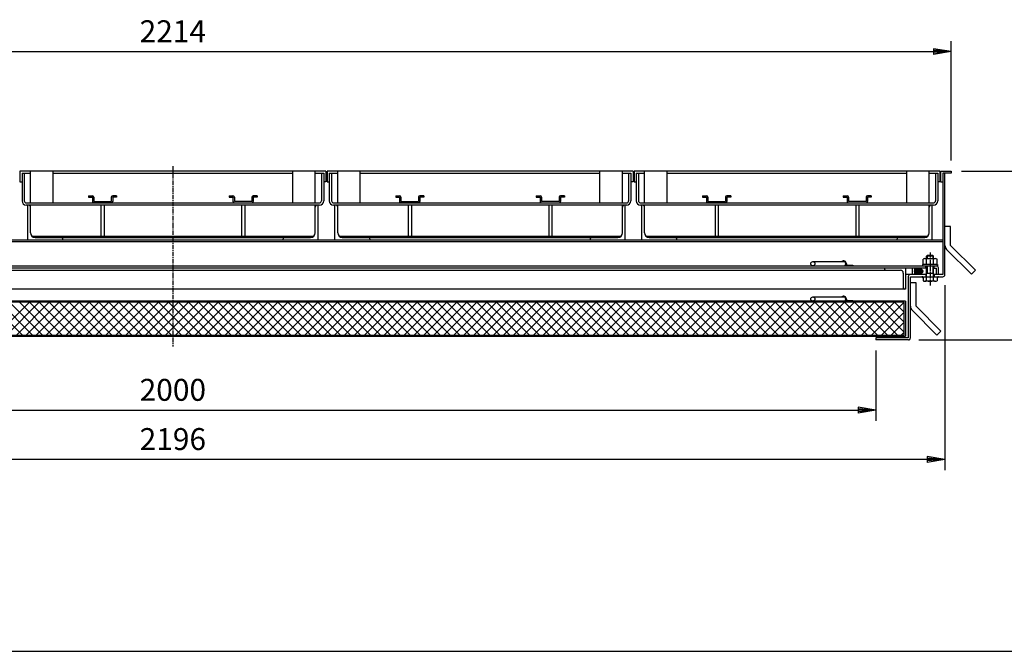
# Model space of a CAD drawing. Extents: x 50 to 3850, y 100 to 2800.
# Drawn here: x 1048 to 2449, y 100 to 998 of the extents above; entities that cross this region are included whole.
import ezdxf

# ---------------------------------------------------------------- set-up
doc = ezdxf.new("R2010")
doc.units = 0
doc.header["$LTSCALE"] = 0.2
doc.linetypes.add('CENTER', pattern=[50.8, 31.75, -6.35, 6.35, -6.35])
doc.layers.get('0').update_dxf_attribs({"linetype": 'CONTINUOUS'})
doc.layers.get('DEFPOINTS').update_dxf_attribs({"linetype": 'CONTINUOUS'})
for name, color, linetype in [('LAY-10', 7, 'CONTINUOUS'), ('LAY-20', 7, 'CONTINUOUS'), ('LAY-255', 7, 'CONTINUOUS')]:
    doc.layers.add(name, color=color, linetype=linetype)
doc.styles.add('EXCADDIM1', font='simplex', dxfattribs={"width": 0.84, "bigfont": 'bigfont'})
doc.styles.get("Standard").update_dxf_attribs({"font": 'simplex', "bigfont": 'bigfont'})
doc.dimstyles.new('ISO-25', dxfattribs={"dimtxt": 2.5, "dimasz": 2.5, "dimexe": 1.25, "dimexo": 0.625, "dimtad": 1, "dimtxsty": 'STANDARD', "dimcen": 2.5, "dimazin": 3, "dimtfac": 1, "dimtmove": 0, "dimatfit": 3})

# ---------------------------------------------------------------- blocks, each defined once
blk = doc.blocks.new('SYM-9')
at = {"color": 7, "linetype": 'CONTINUOUS'}
for p, q in [((1346.2, 747.8), (1351.7, 747.8)), ((1346.2, 747.8), (1346.2, 745.8)), ((1346.2, 745.8), (1351.7, 745.8)), ((1351.7, 745.8), (1351.7, 739.8)), ((1353.7, 745.8), (1353.7, 739.8)), ((1378.7, 745.8), (1378.7, 739.8)), ((1386.2, 747.8), (1380.7, 747.8)), ((1380.7, 745.8), (1380.7, 739.8)), ((1386.2, 745.8), (1380.7, 745.8)), ((1386.2, 747.8), (1386.2, 745.8)), ((1378.7, 739.8), (1353.7, 739.8))]:
    blk.add_line(p, q, dxfattribs=at)
for centre, start, end in [((1351.7, 745.8), 0, 90), ((1380.7, 745.8), 90, 180), ((1353.7, 739.8), 180, 270), ((1378.7, 739.8), 270, 0)]:
    blk.add_arc(centre, 2, start, end, dxfattribs=at)
blk = doc.blocks.new('SYM-10')
at = {"color": 7, "linetype": 'CONTINUOUS'}
for p, q in [((1146.2, 747.8), (1151.7, 747.8)), ((1146.2, 747.8), (1146.2, 745.8)), ((1146.2, 745.8), (1151.7, 745.8)), ((1151.7, 745.8), (1151.7, 739.8)), ((1153.7, 745.8), (1153.7, 739.8)), ((1178.7, 745.8), (1178.7, 739.8)), ((1186.2, 747.8), (1180.7, 747.8)), ((1180.7, 745.8), (1180.7, 739.8)), ((1186.2, 745.8), (1180.7, 745.8)), ((1186.2, 747.8), (1186.2, 745.8)), ((1153.7, 739.8), (1178.7, 739.8))]:
    blk.add_line(p, q, dxfattribs=at)
for centre, start, end in [((1151.7, 745.8), 0, 90), ((1180.7, 745.8), 90, 180), ((1153.7, 739.8), 180, 270), ((1178.7, 739.8), 270, 0)]:
    blk.add_arc(centre, 2, start, end, dxfattribs=at)
blk = doc.blocks.new('SYM-11')
at = {"color": 7, "linetype": 'CONTINUOUS'}
for p, q in [((1783.2, 747.8), (1788.7, 747.8)), ((1783.2, 747.8), (1783.2, 745.8)), ((1783.2, 745.8), (1788.7, 745.8)), ((1788.7, 745.8), (1788.7, 739.8)), ((1790.7, 745.8), (1790.7, 739.8)), ((1815.7, 745.8), (1815.7, 739.8)), ((1823.2, 747.8), (1817.7, 747.8)), ((1817.7, 745.8), (1817.7, 739.8)), ((1823.2, 745.8), (1817.7, 745.8)), ((1823.2, 747.8), (1823.2, 745.8)), ((1815.7, 739.8), (1790.7, 739.8))]:
    blk.add_line(p, q, dxfattribs=at)
for centre, start, end in [((1788.7, 745.8), 0, 90), ((1817.7, 745.8), 90, 180), ((1790.7, 739.8), 180, 270), ((1815.7, 739.8), 270, 0)]:
    blk.add_arc(centre, 2, start, end, dxfattribs=at)
blk = doc.blocks.new('SYM-12')
at = {"color": 7, "linetype": 'CONTINUOUS'}
for p, q in [((1583.2, 747.8), (1588.7, 747.8)), ((1583.2, 747.8), (1583.2, 745.8)), ((1583.2, 745.8), (1588.7, 745.8)), ((1588.7, 745.8), (1588.7, 739.8)), ((1590.7, 745.8), (1590.7, 739.8)), ((1615.7, 745.8), (1615.7, 739.8)), ((1623.2, 747.8), (1617.7, 747.8)), ((1617.7, 745.8), (1617.7, 739.8)), ((1623.2, 745.8), (1617.7, 745.8)), ((1623.2, 747.8), (1623.2, 745.8)), ((1590.7, 739.8), (1615.7, 739.8))]:
    blk.add_line(p, q, dxfattribs=at)
for centre, start, end in [((1588.7, 745.8), 0, 90), ((1617.7, 745.8), 90, 180), ((1590.7, 739.8), 180, 270), ((1615.7, 739.8), 270, 0)]:
    blk.add_arc(centre, 2, start, end, dxfattribs=at)
blk = doc.blocks.new('SYM-13')
at = {"color": 7, "linetype": 'CONTINUOUS'}
for p, q in [((2219.7, 747.8), (2225.2, 747.8)), ((2219.7, 747.8), (2219.7, 745.8)), ((2219.7, 745.8), (2225.2, 745.8)), ((2225.2, 745.8), (2225.2, 739.8)), ((2227.2, 745.8), (2227.2, 739.8)), ((2252.2, 745.8), (2252.2, 739.8)), ((2259.7, 747.8), (2254.2, 747.8)), ((2254.2, 745.8), (2254.2, 739.8)), ((2259.7, 745.8), (2254.2, 745.8)), ((2259.7, 747.8), (2259.7, 745.8)), ((2252.2, 739.8), (2227.2, 739.8))]:
    blk.add_line(p, q, dxfattribs=at)
for centre, start, end in [((2225.2, 745.8), 0, 90), ((2254.2, 745.8), 90, 180), ((2227.2, 739.8), 180, 270), ((2252.2, 739.8), 270, 0)]:
    blk.add_arc(centre, 2, start, end, dxfattribs=at)
blk = doc.blocks.new('SYM-14')
at = {"color": 7, "linetype": 'CONTINUOUS'}
for p, q in [((2019.7, 747.8), (2025.2, 747.8)), ((2019.7, 747.8), (2019.7, 745.8)), ((2019.7, 745.8), (2025.2, 745.8)), ((2025.2, 745.8), (2025.2, 739.8)), ((2027.2, 745.8), (2027.2, 739.8)), ((2052.2, 745.8), (2052.2, 739.8)), ((2059.7, 747.8), (2054.2, 747.8)), ((2054.2, 745.8), (2054.2, 739.8)), ((2059.7, 745.8), (2054.2, 745.8)), ((2059.7, 747.8), (2059.7, 745.8)), ((2027.2, 739.8), (2052.2, 739.8))]:
    blk.add_line(p, q, dxfattribs=at)
for centre, start, end in [((2025.2, 745.8), 0, 90), ((2054.2, 745.8), 90, 180), ((2027.2, 739.8), 180, 270), ((2052.2, 739.8), 270, 0)]:
    blk.add_arc(centre, 2, start, end, dxfattribs=at)
blk = doc.blocks.new('EX_BNORM')
at = {"color": 0, "linetype": 'CONTINUOUS'}
for p, q in [((0, 0), (-1, 0.167)), ((-1, 0.167), (-1, -0.167)), ((0, 0), (-1, 0.083)), ((0, 0), (-1, 0)), ((0, 0), (-1, -0.167)), ((0, 0), (-1, -0.083))]:
    blk.add_line(p, q, dxfattribs=at)
blk = doc.blocks.new('*D30')
at = {"layer": 'DEFPOINTS', "color": 0}
for p in [(2373.2, 952.8), (159.2, 782.8), (2373.2, 782.8)]:
    blk.add_point(p, dxfattribs=at)
at = {"layer": 'LAY-20', "color": 4, "linetype": 'CONTINUOUS'}
for p, q in [((159.2, 797.8), (159.2, 967.8)), ((2373.2, 797.8), (2373.2, 967.8)), ((184.2, 952.8), (2348.2, 952.8))]:
    blk.add_line(p, q, dxfattribs=at)
at = {"layer": 'LAY-20', "color": 4, "xscale": 25, "yscale": 25, "zscale": 25, "rotation": 180}
blk.add_blockref('EX_BNORM', (159.2, 952.8), dxfattribs=at)
at = {"layer": 'LAY-20', "color": 4, "xscale": 25, "yscale": 25, "zscale": 25}
blk.add_blockref('EX_BNORM', (2373.2, 952.8), dxfattribs=at)
at = {"layer": 'LAY-20', "color": 7, "insert": (1266.2, 977.8), "char_height": 31.18, "attachment_point": 5, "style": 'EXCADDIM1'}
blk.add_mtext('2214', dxfattribs=at)
blk = doc.blocks.new('*D31')
at = {"layer": 'DEFPOINTS', "color": 0}
for p in [(2373.2, 782.8), (2507.8, 782.8), (2312.4, 542.8)]:
    blk.add_point(p, dxfattribs=at)
at = {"layer": 'LAY-20', "color": 4, "linetype": 'CONTINUOUS'}
for p, q in [((2388.2, 782.8), (2522.8, 782.8)), ((2507.8, 567.8), (2507.8, 757.8)), ((2327.4, 542.8), (2522.8, 542.8))]:
    blk.add_line(p, q, dxfattribs=at)
at = {"layer": 'LAY-20', "color": 4, "xscale": 25, "yscale": 25, "zscale": 25}
for p, rotation in [((2507.8, 782.8), 90), ((2507.8, 542.8), 270)]:
    blk.add_blockref('EX_BNORM', p, dxfattribs=dict(at, rotation=rotation))
at = {"layer": 'LAY-20', "color": 7, "insert": (2482.8, 662.8), "char_height": 31.18, "attachment_point": 5, "rotation": 90, "style": 'EXCADDIM1'}
blk.add_mtext('240', dxfattribs=at)
blk = doc.blocks.new('*D32')
at = {"layer": 'DEFPOINTS', "color": 0}
for p in [(266.2, 542.8), (2266.2, 542.8), (2266.2, 442.8)]:
    blk.add_point(p, dxfattribs=at)
at = {"layer": 'LAY-20', "color": 4, "linetype": 'CONTINUOUS'}
for p, q in [((266.2, 527.8), (266.2, 427.8)), ((2266.2, 527.8), (2266.2, 427.8)), ((291.2, 442.8), (2241.2, 442.8))]:
    blk.add_line(p, q, dxfattribs=at)
at = {"layer": 'LAY-20', "color": 4, "xscale": 25, "yscale": 25, "zscale": 25, "rotation": 180}
blk.add_blockref('EX_BNORM', (266.2, 442.8), dxfattribs=at)
at = {"layer": 'LAY-20', "color": 4, "xscale": 25, "yscale": 25, "zscale": 25}
blk.add_blockref('EX_BNORM', (2266.2, 442.8), dxfattribs=at)
at = {"layer": 'LAY-20', "color": 7, "insert": (1266.2, 467.8), "char_height": 31.18, "attachment_point": 5, "style": 'EXCADDIM1'}
blk.add_mtext('2000', dxfattribs=at)
blk = doc.blocks.new('*D33')
at = {"layer": 'DEFPOINTS', "color": 0}
for p in [(168, 635.8), (2364.4, 635.8), (168, 372.8)]:
    blk.add_point(p, dxfattribs=at)
at = {"layer": 'LAY-20', "color": 4, "linetype": 'CONTINUOUS'}
for p, q in [((168, 620.8), (168, 357.8)), ((2364.4, 620.8), (2364.4, 357.8)), ((2339.4, 372.8), (193, 372.8))]:
    blk.add_line(p, q, dxfattribs=at)
at = {"layer": 'LAY-20', "color": 4, "xscale": 25, "yscale": 25, "zscale": 25, "rotation": 180}
blk.add_blockref('EX_BNORM', (168, 372.8), dxfattribs=at)
at = {"layer": 'LAY-20', "color": 4, "xscale": 25, "yscale": 25, "zscale": 25}
blk.add_blockref('EX_BNORM', (2364.4, 372.8), dxfattribs=at)
at = {"layer": 'LAY-20', "color": 7, "insert": (1266.2, 397.8), "char_height": 31.18, "attachment_point": 5, "style": 'EXCADDIM1'}
blk.add_mtext('2196', dxfattribs=at)

msp = doc.modelspace()

# ---------------------------------------------------------------- linework, layer by layer
at = {"layer": 'LAY-10', "color": 2, "linetype": 'CENTER'}
for p, q in [((1266.25, 790), (1266.25, 533.5)), ((2343.25, 667), (2343.25, 619.93))]:
    msp.add_line(p, q, dxfattribs=at)
at = {"layer": 'LAY-10', "color": 7, "linetype": 'CONTINUOUS'}
for p, q in [((1048.75, 782.8), (1048.75, 767.8)), ((1483.75, 782.8), (1048.75, 782.8)), ((1051.75, 779.8), (1063.75, 779.8)), ((1051.75, 779.8), (1051.75, 740.6)), ((1054.95, 779.8), (1054.95, 740.8)), ((1063.75, 737.8), (1063.75, 782.8)), ((1095.75, 737.8), (1095.75, 782.8)), ((1095.75, 779.8), (1436.75, 779.8)), ((1436.75, 737.8), (1436.75, 782.8)), ((1468.75, 737.8), (1468.75, 782.8)), ((1468.75, 779.8), (1480.75, 779.8)), ((1477.55, 779.8), (1477.55, 740.8)), ((1480.75, 779.8), (1480.75, 740.6)), ((1483.75, 782.8), (1483.75, 767.8)), ((1485.75, 782.8), (1485.75, 767.8)), ((1920.75, 782.8), (1485.75, 782.8)), ((1488.75, 779.8), (1500.75, 779.8)), ((1488.75, 779.8), (1488.75, 740.6)), ((1491.95, 779.8), (1491.95, 740.8)), ((1500.75, 737.8), (1500.75, 782.8)), ((1532.75, 737.8), (1532.75, 782.8)), ((1532.75, 779.8), (1873.75, 779.8)), ((1873.75, 737.8), (1873.75, 782.8)), ((1905.75, 737.8), (1905.75, 782.8)), ((1905.75, 779.8), (1917.75, 779.8)), ((1914.55, 779.8), (1914.55, 740.8)), ((1917.75, 779.8), (1917.75, 740.6)), ((1920.75, 782.8), (1920.75, 767.8)), ((1922.25, 782.8), (1922.25, 767.8)), ((2357.25, 782.8), (1922.25, 782.8)), ((1925.25, 779.8), (1937.25, 779.8)), ((1925.25, 779.8), (1925.25, 740.6)), ((1928.45, 779.8), (1928.45, 740.8)), ((1937.25, 737.8), (1937.25, 782.8)), ((1969.25, 737.8), (1969.25, 782.8)), ((1969.25, 779.8), (2310.25, 779.8)), ((2310.25, 737.8), (2310.25, 782.8)), ((2342.25, 737.8), (2342.25, 782.8)), ((2342.25, 779.8), (2354.25, 779.8)), ((2351.05, 779.8), (2351.05, 740.8)), ((2354.25, 779.8), (2354.25, 740.6)), ((2357.25, 782.8), (2357.25, 767.8)), ((2358.25, 782.8), (2358.25, 767.8)), ((2358.25, 782.8), (2373.25, 782.8)), ((2373.25, 779.8), (2361.25, 779.8)), ((2361.25, 779.8), (2361.25, 636)), ((2364.45, 635.8), (2364.45, 779.8)), ((2373.25, 782.8), (2373.25, 779.8)), ((1048.75, 767.8), (1051.75, 767.8)), ((1483.75, 767.8), (1480.75, 767.8)), ((1485.75, 767.8), (1488.75, 767.8)), ((1920.75, 767.8), (1917.75, 767.8)), ((1922.25, 767.8), (1925.25, 767.8)), ((2357.25, 767.8), (2354.25, 767.8)), ((2358.25, 767.8), (2361.25, 767.8)), ((1474.75, 734.6), (1057.75, 734.6)), ((1057.95, 737.8), (1474.55, 737.8)), ((1059.75, 684.6), (1059.75, 734.6)), ((1063.75, 695.1), (1063.75, 734.6)), ((1164, 734.6), (1164, 690.6)), ((1168.5, 734.6), (1168.5, 690.6)), ((1364, 734.6), (1364, 690.6)), ((1368.5, 734.6), (1368.5, 690.6)), ((1468.75, 695.1), (1468.75, 734.6)), ((1472.75, 684.6), (1472.75, 734.6)), ((1911.75, 734.6), (1494.75, 734.6)), ((1494.95, 737.8), (1911.55, 737.8)), ((1496.75, 684.6), (1496.75, 734.6)), ((1500.75, 695.1), (1500.75, 734.6)), ((1601, 734.6), (1601, 690.6)), ((1605.5, 734.6), (1605.5, 690.6)), ((1801, 734.6), (1801, 690.6)), ((1805.5, 734.6), (1805.5, 690.6)), ((1905.75, 695.1), (1905.75, 734.6)), ((1909.75, 684.6), (1909.75, 734.6)), ((2348.25, 734.6), (1931.25, 734.6)), ((1931.45, 737.8), (2348.05, 737.8)), ((1933.25, 684.6), (1933.25, 734.6)), ((1937.25, 695.1), (1937.25, 734.6)), ((2037.5, 734.6), (2037.5, 690.6)), ((2042, 734.6), (2042, 690.6)), ((2237.5, 734.6), (2237.5, 690.6)), ((2242, 734.6), (2242, 690.6)), ((2342.25, 695.1), (2342.25, 734.6)), ((2346.25, 684.6), (2346.25, 734.6)), ((2372.45, 703.94), (2364.45, 703.94)), ((2372.45, 677.26), (2372.45, 703.94)), ((1065.56, 690.6), (1466.94, 690.6)), ((1070.25, 688.6), (1462.25, 688.6)), ((1502.56, 690.6), (1903.94, 690.6)), ((1507.25, 688.6), (1899.25, 688.6)), ((1939.06, 690.6), (2340.44, 690.6)), ((1943.75, 688.6), (2335.75, 688.6)), ((2361.25, 684.6), (171.25, 684.6)), ((171.25, 682.6), (2361.25, 682.6)), ((1109.75, 684.6), (1109.75, 685.6)), ((1422.75, 684.6), (1422.75, 685.6)), ((1546.75, 684.6), (1546.75, 685.6)), ((1859.75, 684.6), (1859.75, 685.6)), ((1983.25, 684.6), (1983.25, 685.6)), ((2296.25, 684.6), (2296.25, 685.6)), ((2407.8, 641.9), (2372.45, 677.26)), ((2335.75, 658.6), (2350.75, 658.6)), ((2338.25, 661.8), (2339.25, 662.8)), ((2348.25, 661.8), (2338.25, 661.8)), ((2338.25, 658.6), (2338.25, 661.8)), ((2339.25, 662.8), (2339.25, 658.6)), ((2347.25, 662.8), (2339.25, 662.8)), ((2347.25, 662.8), (2347.25, 658.6)), ((2348.25, 661.8), (2347.25, 662.8)), ((2348.25, 658.6), (2348.25, 661.8)), ((2402.14, 636.24), (2366.79, 671.6)), ((178.75, 648.2), (2352.25, 648.2)), ((2338.25, 645), (194.25, 645)), ((2176.46, 654.2), (2220.34, 654.2)), ((2220.25, 654.2), (2220.45, 654.2)), ((2223.25, 649.2), (2223.25, 651.2)), ((2224.25, 651.2), (2224.25, 649.2)), ((2224.25, 649.2), (2233.25, 649.2)), ((2233.25, 649.2), (2233.25, 648.2)), ((2278.25, 645), (2278.25, 644)), ((2308.25, 645), (2308.25, 615)), ((2318.25, 636), (2318.25, 645)), ((2321.25, 645), (2321.25, 636)), ((2321.38, 640.11), (2326.23, 644.96)), ((2321.56, 641.7), (2324.28, 644.42)), ((2321.69, 639.01), (2327.69, 645)), ((2326.73, 642.63), (2328.91, 644.81)), ((2327.44, 641.92), (2329.97, 644.46)), ((2353.75, 650.2), (2332.75, 650.2)), ((2332.75, 650.2), (2332.75, 648.2)), ((2333.25, 650.2), (2333.25, 657.68)), ((2337.25, 645), (2337.25, 648.2)), ((2338.25, 650.2), (2338.25, 657.68)), ((2338.25, 627.1), (2338.25, 648.2)), ((2339.25, 648.2), (2339.25, 637.8)), ((2347.25, 648.2), (2347.25, 637.8)), ((2348.25, 650.2), (2348.25, 657.68)), ((2348.25, 627.1), (2348.25, 648.2)), ((2348.25, 645), (2352.25, 645)), ((2349.25, 645), (2349.25, 648.2)), ((2352.25, 636), (2352.25, 645)), ((2353.25, 650.2), (2353.25, 657.68)), ((2353.75, 650.2), (2353.75, 648.2)), ((2355.25, 636), (2355.25, 645.2)), ((2305.25, 638), (2305.25, 617)), ((2338.25, 636), (2308.25, 636)), ((2312.25, 633), (2312.25, 546)), ((2315.45, 632.8), (2361.45, 632.8)), ((2315.45, 545.8), (2315.45, 632.8)), ((2322.24, 638.14), (2326.73, 642.63)), ((2322.94, 637.43), (2327.44, 641.92)), ((2323.79, 636.86), (2328.14, 641.21)), ((2324.76, 636.42), (2328.85, 640.51)), ((2325.89, 636.13), (2332.33, 642.57)), ((2327.19, 636.02), (2332.8, 641.62)), ((2328.14, 641.21), (2330.9, 643.97)), ((2328.78, 636.19), (2332.97, 640.39)), ((2328.85, 640.51), (2331.69, 643.34)), ((2333.25, 630.46), (2330.97, 632.8)), ((2331.13, 632.8), (2331.04, 632.72)), ((2331.83, 632.8), (2331.39, 632.36)), ((2332.54, 632.8), (2331.74, 632)), ((2333.25, 632.8), (2332.09, 631.65)), ((2333.25, 632.09), (2332.44, 631.29)), ((2333.25, 631.39), (2332.79, 630.93)), ((2333.25, 630.68), (2333.14, 630.57)), ((2333.25, 632.8), (2333.25, 627.1)), ((2337.25, 636), (2337.25, 632.8)), ((2339.25, 637.8), (2338.25, 636.8)), ((2338.25, 637.8), (2348.25, 637.8)), ((2347.25, 637.8), (2348.25, 636.8)), ((2361.25, 636), (2348.25, 636)), ((2349.25, 636), (2349.25, 632.8)), ((2354.4, 631.65), (2353.25, 632.8)), ((2353.25, 632.8), (2353.25, 627.1)), ((2355.59, 632.8), (2353.25, 630.52)), ((2354.04, 631.3), (2353.25, 632.09)), ((2353.68, 630.95), (2353.25, 631.39)), ((2353.33, 630.6), (2353.25, 630.68)), ((2354.76, 631.99), (2353.95, 632.8)), ((2355.12, 632.34), (2354.66, 632.8)), ((2355.48, 632.69), (2355.37, 632.8)), ((2402.14, 636.24), (2407.8, 641.9)), ((2323.45, 623.9), (2315.45, 623.9)), ((2323.45, 590.7), (2323.45, 623.9)), ((2350.75, 626.4), (2335.75, 626.4)), ((2307.25, 615), (224.25, 615)), ((2176.46, 604), (2220.25, 604)), ((2220.25, 604), (2220.45, 604)), ((2308.25, 615), (2307.25, 615)), ((2308.25, 598), (224.25, 598)), ((2306.65, 596.4), (225.85, 596.4)), ((1052.37, 549.6), (1005.57, 596.4)), ((1015.34, 549.6), (1062.14, 596.4)), ((1066.51, 549.6), (1019.71, 596.4)), ((1029.48, 549.6), (1076.28, 596.4)), ((1080.65, 549.6), (1033.85, 596.4)), ((1043.62, 549.6), (1090.42, 596.4)), ((1094.8, 549.6), (1048, 596.4)), ((1057.76, 549.6), (1104.56, 596.4)), ((1108.94, 549.6), (1062.14, 596.4)), ((1071.91, 549.6), (1118.71, 596.4)), ((1123.08, 549.6), (1076.28, 596.4)), ((1086.05, 549.6), (1132.85, 596.4)), ((1137.22, 549.6), (1090.42, 596.4)), ((1100.19, 549.6), (1146.99, 596.4)), ((1151.36, 549.6), (1104.56, 596.4)), ((1114.33, 549.6), (1161.13, 596.4)), ((1165.51, 549.6), (1118.71, 596.4)), ((1128.48, 549.6), (1175.28, 596.4)), ((1179.65, 549.6), (1132.85, 596.4)), ((1142.62, 549.6), (1189.42, 596.4)), ((1193.79, 549.6), (1146.99, 596.4)), ((1156.76, 549.6), (1203.56, 596.4)), ((1207.93, 549.6), (1161.13, 596.4)), ((1170.9, 549.6), (1217.7, 596.4)), ((1222.08, 549.6), (1175.28, 596.4)), ((1185.04, 549.6), (1231.84, 596.4)), ((1236.22, 549.6), (1189.42, 596.4)), ((1199.19, 549.6), (1245.99, 596.4)), ((1250.36, 549.6), (1203.56, 596.4)), ((1213.33, 549.6), (1260.13, 596.4)), ((1264.5, 549.6), (1217.7, 596.4)), ((1227.47, 549.6), (1274.27, 596.4)), ((1278.64, 549.6), (1231.84, 596.4)), ((1241.61, 549.6), (1288.41, 596.4)), ((1292.79, 549.6), (1245.99, 596.4)), ((1255.75, 549.6), (1302.55, 596.4)), ((1306.93, 549.6), (1260.13, 596.4)), ((1269.9, 549.6), (1316.7, 596.4)), ((1321.07, 549.6), (1274.27, 596.4)), ((1284.04, 549.6), (1330.84, 596.4)), ((1335.21, 549.6), (1288.41, 596.4)), ((1298.18, 549.6), (1344.98, 596.4)), ((1349.35, 549.6), (1302.55, 596.4)), ((1312.32, 549.6), (1359.12, 596.4)), ((1363.5, 549.6), (1316.7, 596.4)), ((1326.47, 549.6), (1373.27, 596.4)), ((1377.64, 549.6), (1330.84, 596.4)), ((1340.61, 549.6), (1387.41, 596.4)), ((1391.78, 549.6), (1344.98, 596.4)), ((1354.75, 549.6), (1401.55, 596.4)), ((1405.92, 549.6), (1359.12, 596.4)), ((1368.89, 549.6), (1415.69, 596.4)), ((1420.07, 549.6), (1373.27, 596.4)), ((1383.03, 549.6), (1429.83, 596.4)), ((1434.21, 549.6), (1387.41, 596.4)), ((1397.18, 549.6), (1443.98, 596.4)), ((1448.35, 549.6), (1401.55, 596.4)), ((1411.32, 549.6), (1458.12, 596.4)), ((1462.49, 549.6), (1415.69, 596.4)), ((1425.46, 549.6), (1472.26, 596.4)), ((1476.63, 549.6), (1429.83, 596.4)), ((1439.6, 549.6), (1486.4, 596.4)), ((1490.78, 549.6), (1443.98, 596.4)), ((1453.74, 549.6), (1500.54, 596.4)), ((1504.92, 549.6), (1458.12, 596.4)), ((1467.89, 549.6), (1514.69, 596.4)), ((1519.06, 549.6), (1472.26, 596.4)), ((1482.03, 549.6), (1528.83, 596.4)), ((1533.2, 549.6), (1486.4, 596.4)), ((1496.17, 549.6), (1542.97, 596.4)), ((1547.34, 549.6), (1500.54, 596.4)), ((1510.31, 549.6), (1557.11, 596.4)), ((1561.49, 549.6), (1514.69, 596.4)), ((1524.46, 549.6), (1571.26, 596.4)), ((1575.63, 549.6), (1528.83, 596.4)), ((1538.6, 549.6), (1585.4, 596.4)), ((1589.77, 549.6), (1542.97, 596.4)), ((1552.74, 549.6), (1599.54, 596.4)), ((1603.91, 549.6), (1557.11, 596.4)), ((1566.88, 549.6), (1613.68, 596.4)), ((1618.06, 549.6), (1571.26, 596.4)), ((1581.02, 549.6), (1627.82, 596.4)), ((1632.2, 549.6), (1585.4, 596.4)), ((1595.17, 549.6), (1641.97, 596.4)), ((1646.34, 549.6), (1599.54, 596.4)), ((1609.31, 549.6), (1656.11, 596.4)), ((1660.48, 549.6), (1613.68, 596.4)), ((1623.45, 549.6), (1670.25, 596.4)), ((1674.62, 549.6), (1627.82, 596.4)), ((1637.59, 549.6), (1684.39, 596.4)), ((1688.77, 549.6), (1641.97, 596.4)), ((1651.73, 549.6), (1698.53, 596.4)), ((1702.91, 549.6), (1656.11, 596.4)), ((1665.88, 549.6), (1712.68, 596.4)), ((1717.05, 549.6), (1670.25, 596.4)), ((1680.02, 549.6), (1726.82, 596.4)), ((1731.19, 549.6), (1684.39, 596.4)), ((1694.16, 549.6), (1740.96, 596.4)), ((1745.33, 549.6), (1698.53, 596.4)), ((1708.3, 549.6), (1755.1, 596.4)), ((1759.48, 549.6), (1712.68, 596.4)), ((1722.45, 549.6), (1769.25, 596.4)), ((1773.62, 549.6), (1726.82, 596.4)), ((1736.59, 549.6), (1783.39, 596.4)), ((1787.76, 549.6), (1740.96, 596.4)), ((1750.73, 549.6), (1797.53, 596.4)), ((1801.9, 549.6), (1755.1, 596.4)), ((1764.87, 549.6), (1811.67, 596.4)), ((1816.05, 549.6), (1769.25, 596.4)), ((1779.01, 549.6), (1825.81, 596.4)), ((1830.19, 549.6), (1783.39, 596.4)), ((1793.16, 549.6), (1839.96, 596.4)), ((1844.33, 549.6), (1797.53, 596.4)), ((1807.3, 549.6), (1854.1, 596.4)), ((1858.47, 549.6), (1811.67, 596.4)), ((1821.44, 549.6), (1868.24, 596.4)), ((1872.61, 549.6), (1825.81, 596.4)), ((1835.58, 549.6), (1882.38, 596.4)), ((1886.76, 549.6), (1839.96, 596.4)), ((1849.72, 549.6), (1896.52, 596.4)), ((1900.9, 549.6), (1854.1, 596.4)), ((1863.87, 549.6), (1910.67, 596.4)), ((1915.04, 549.6), (1868.24, 596.4)), ((1878.01, 549.6), (1924.81, 596.4)), ((1929.18, 549.6), (1882.38, 596.4)), ((1892.15, 549.6), (1938.95, 596.4)), ((1943.32, 549.6), (1896.52, 596.4)), ((1906.29, 549.6), (1953.09, 596.4)), ((1957.47, 549.6), (1910.67, 596.4)), ((1920.44, 549.6), (1967.24, 596.4)), ((1971.61, 549.6), (1924.81, 596.4)), ((1934.58, 549.6), (1981.38, 596.4)), ((1985.75, 549.6), (1938.95, 596.4)), ((1948.72, 549.6), (1995.52, 596.4)), ((1999.89, 549.6), (1953.09, 596.4)), ((1962.86, 549.6), (2009.66, 596.4)), ((2014.04, 549.6), (1967.24, 596.4)), ((1977, 549.6), (2023.8, 596.4)), ((2028.18, 549.6), (1981.38, 596.4)), ((1991.15, 549.6), (2037.95, 596.4)), ((2042.32, 549.6), (1995.52, 596.4)), ((2005.29, 549.6), (2052.09, 596.4)), ((2056.46, 549.6), (2009.66, 596.4)), ((2019.43, 549.6), (2066.23, 596.4)), ((2070.6, 549.6), (2023.8, 596.4)), ((2033.57, 549.6), (2080.37, 596.4)), ((2084.75, 549.6), (2037.95, 596.4)), ((2047.71, 549.6), (2094.51, 596.4)), ((2098.89, 549.6), (2052.09, 596.4)), ((2061.86, 549.6), (2108.66, 596.4)), ((2113.03, 549.6), (2066.23, 596.4)), ((2076, 549.6), (2122.8, 596.4)), ((2127.17, 549.6), (2080.37, 596.4)), ((2090.14, 549.6), (2136.94, 596.4)), ((2141.31, 549.6), (2094.51, 596.4)), ((2104.28, 549.6), (2151.08, 596.4)), ((2155.46, 549.6), (2108.66, 596.4)), ((2118.43, 549.6), (2165.23, 596.4)), ((2169.6, 549.6), (2122.8, 596.4)), ((2132.57, 549.6), (2179.37, 596.4)), ((2183.74, 549.6), (2136.94, 596.4)), ((2146.71, 549.6), (2193.51, 596.4)), ((2197.88, 549.6), (2151.08, 596.4)), ((2160.85, 549.6), (2207.65, 596.4)), ((2212.03, 549.6), (2165.23, 596.4)), ((2174.99, 549.6), (2221.79, 596.4)), ((2226.17, 549.6), (2179.37, 596.4)), ((2189.14, 549.6), (2235.94, 596.4)), ((2240.31, 549.6), (2193.51, 596.4)), ((2203.28, 549.6), (2250.08, 596.4)), ((2254.45, 549.6), (2207.65, 596.4)), ((2217.42, 549.6), (2264.22, 596.4)), ((2268.59, 549.6), (2221.79, 596.4)), ((2223.25, 599), (2223.25, 601)), ((2224.25, 601), (2224.25, 599)), ((2224.25, 599), (2233.25, 599)), ((2231.56, 549.6), (2278.36, 596.4)), ((2233.25, 599), (2233.25, 598)), ((2282.74, 549.6), (2235.94, 596.4)), ((2245.7, 549.6), (2292.5, 596.4)), ((2296.88, 549.6), (2250.08, 596.4)), ((2259.85, 549.6), (2306.65, 596.4)), ((2306.65, 553.97), (2264.22, 596.4)), ((2306.65, 568.12), (2278.36, 596.4)), ((2306.65, 582.26), (2292.5, 596.4)), ((2306.65, 549.6), (2306.65, 596.4)), ((2308.25, 598), (2308.25, 548)), ((2358.8, 555.34), (2323.45, 590.7)), ((2273.99, 549.6), (2306.65, 582.26)), ((2353.14, 549.69), (2317.79, 585.04)), ((2288.13, 549.6), (2306.65, 568.12)), ((224.25, 548), (2308.25, 548)), ((225.85, 549.6), (2306.65, 549.6)), ((2283.25, 546), (2283.25, 548)), ((2302.27, 549.6), (2306.65, 553.97)), ((2353.14, 549.69), (2358.8, 555.34)), ((2266.25, 546), (2266.25, 542.8)), ((2312.25, 546), (2266.25, 546)), ((2312.45, 542.8), (2266.25, 542.8))]:
    msp.add_line(p, q, dxfattribs=at)
at = {"layer": 'LAY-10', "color": 7, "linetype": 'CONTINUOUS', "flags": 128}
msp.add_lwpolyline([(231.25, 642), (514.75, 642), (2301.25, 642)], dxfattribs=at)
at = {"layer": 'LAY-10', "color": 7, "linetype": 'CONTINUOUS'}
for centre in [(2176.55, 651.2), (2176.55, 601)]:
    msp.add_circle(centre, 3, dxfattribs=at)
for centre, radius, start, end in [((1057.75, 740.6), 6, 180, 270), ((1057.95, 740.8), 3, 180, 270), ((1060.75, 731.6), 3, 0, 90), ((1471.75, 731.6), 3, 90, 180), ((1474.55, 740.8), 3, 270, 0), ((1474.75, 740.6), 6, 270, 0), ((1494.75, 740.6), 6, 180, 270), ((1494.95, 740.8), 3, 180, 270), ((1497.75, 731.6), 3, 0, 90), ((1908.75, 731.6), 3, 90, 180), ((1911.55, 740.8), 3, 270, 0), ((1911.75, 740.6), 6, 270, 0), ((1931.25, 740.6), 6, 180, 270), ((1931.45, 740.8), 3, 180, 270), ((1934.25, 731.6), 3, 0, 90), ((2345.25, 731.6), 3, 90, 180), ((2348.05, 740.8), 3, 270, 0), ((2348.25, 740.6), 6, 270, 0), ((1070.25, 695.1), 6.5, 180, 270), ((1106.75, 685.6), 3, 0, 90), ((1425.75, 685.6), 3, 90, 180), ((1462.25, 695.1), 6.5, 270, 0), ((1507.25, 695.1), 6.5, 180, 270), ((1543.75, 685.6), 3, 0, 90), ((1862.75, 685.6), 3, 90, 180), ((1899.25, 695.1), 6.5, 270, 0), ((1943.75, 695.1), 6.5, 180, 270), ((1980.25, 685.6), 3, 0, 90), ((2299.25, 685.6), 3, 90, 180), ((2335.75, 695.1), 6.5, 270, 0), ((2372.45, 677.26), 8, 180, 225), ((2335.75, 654.76), 3.84, 49.43138, 130.56862), ((2343.25, 644.61), 13.99, 69.05972, 110.94028), ((2350.75, 654.76), 3.84, 49.43138, 130.56862), ((2220.25, 651.2), 4, 0, 131.43942), ((2220.25, 651.2), 3, 0, 91.7357), ((2220.25, 651.2), 3, 270, 0), ((2224.25, 649.2), 1, 180, 270), ((2352.25, 645.2), 3, 0, 90), ((2280.25, 644), 2, 180, 270), ((2301.25, 638), 4, 0, 90), ((2315.25, 633), 3, 90, 180), ((2361.45, 635.8), 3, 270, 0), ((2307.25, 617), 2, 180, 270), ((2335.75, 631.19), 4.79, 238.54556, 301.45444), ((2343.25, 644.51), 18.11, 253.97088, 286.02912), ((2350.75, 631.19), 4.79, 238.54556, 301.45444), ((2220.25, 601), 4, 0, 131.43942), ((2220.25, 601), 3, 270, 90), ((2220.25, 601), 3, 0, 61.74084), ((2224.25, 599), 1, 180, 270), ((2323.45, 590.7), 8, 180, 225), ((2312.45, 545.8), 3, 270, 0)]:
    msp.add_arc(centre, radius, start, end, dxfattribs=at)
msp.add_ellipse((2327.17, 640.52), major_axis=(-5.81, 0), ratio=0.7745967, dxfattribs=at)
at = {"layer": 'LAY-255', "color": 7, "linetype": 'CONTINUOUS'}
msp.add_line((50, 100), (3850, 100), dxfattribs=at)

# ---------------------------------------------------------------- block references
at = {"layer": 'LAY-10', "color": 0, "linetype": 'CONTINUOUS'}
for name in ['SYM-10', 'SYM-9', 'SYM-12', 'SYM-11', 'SYM-14', 'SYM-13']:
    msp.add_blockref(name, (0, 0), dxfattribs=at)

# ---------------------------------------------------------------- dimensions: what is measured, and where the dimension line sits
at = {"layer": 'LAY-20', "color": 4, "linetype": 'CONTINUOUS'}
for base, p1, p2, override, picture, middle in [((2373.25, 952.8), (159.25, 782.8), (2373.25, 782.8), {"dimtxt": 31.181104, "dimasz": 25, "dimexe": 15, "dimexo": 15, "dimgap": 0, "dimtad": 1, "dimjust": 0, "dimtih": 0, "dimtoh": 0, "dimdec": 1, "dimzin": 8, "dimlunit": 2, "dimtxsty": 'EXCADDIM1', "dimblk1": 'EX_BNORM', "dimblk2": 'EX_BNORM', "dimsah": 1, "dimse1": 0, "dimse2": 0, "dimclrd": 4, "dimclre": 4, "dimclrt": 7, "dimtmove": 2}, '*D30', (1266.25, 977.8)), ((168.05, 372.8), (2364.45, 635.8), (168.05, 635.8), {"dimtxt": 31.181104, "dimasz": 25, "dimexe": 15, "dimexo": 15, "dimgap": 0, "dimtad": 1, "dimjust": 0, "dimtih": 0, "dimtoh": 0, "dimdec": 0, "dimzin": 0, "dimlunit": 2, "dimtxsty": 'EXCADDIM1', "dimblk1": 'EX_BNORM', "dimblk2": 'EX_BNORM', "dimsah": 1, "dimse1": 0, "dimse2": 0, "dimclrd": 4, "dimclre": 4, "dimclrt": 7, "dimtmove": 2}, '*D33', (1266.25, 397.8)), ((2266.25, 442.8), (266.25, 542.8), (2266.25, 542.8), {"dimtxt": 31.181104, "dimasz": 25, "dimexe": 15, "dimexo": 15, "dimgap": 0, "dimtad": 1, "dimjust": 0, "dimtih": 0, "dimtoh": 0, "dimdec": 1, "dimzin": 8, "dimlunit": 2, "dimtxsty": 'EXCADDIM1', "dimblk1": 'EX_BNORM', "dimblk2": 'EX_BNORM', "dimsah": 1, "dimse1": 0, "dimse2": 0, "dimclrd": 4, "dimclre": 4, "dimclrt": 7, "dimtmove": 2}, '*D32', (1266.25, 467.8))]:
    dim = msp.add_linear_dim(base=base, p1=p1, p2=p2, dimstyle='ISO-25', override=override, dxfattribs=at)
    dim.commit()
    dim.dimension.update_dxf_attribs({"geometry": picture, "text_midpoint": middle, "dimtype": 160})
dim = msp.add_linear_dim(base=(2507.8, 782.8), p1=(2312.45, 542.8), p2=(2373.25, 782.8), angle=90, dimstyle='ISO-25', override={"dimtxt": 31.181104, "dimasz": 25, "dimexe": 15, "dimexo": 15, "dimgap": 0, "dimtad": 1, "dimjust": 0, "dimtih": 0, "dimtoh": 0, "dimdec": 1, "dimzin": 8, "dimlunit": 2, "dimtxsty": 'EXCADDIM1', "dimblk1": 'EX_BNORM', "dimblk2": 'EX_BNORM', "dimsah": 1, "dimse1": 0, "dimse2": 0, "dimclrd": 4, "dimclre": 4, "dimclrt": 7, "dimtmove": 2}, dxfattribs=at)
dim.commit()
dim.dimension.update_dxf_attribs({"geometry": '*D31', "text_midpoint": (2482.8, 662.8), "dimtype": 160})

doc.saveas('drawing.dxf')
